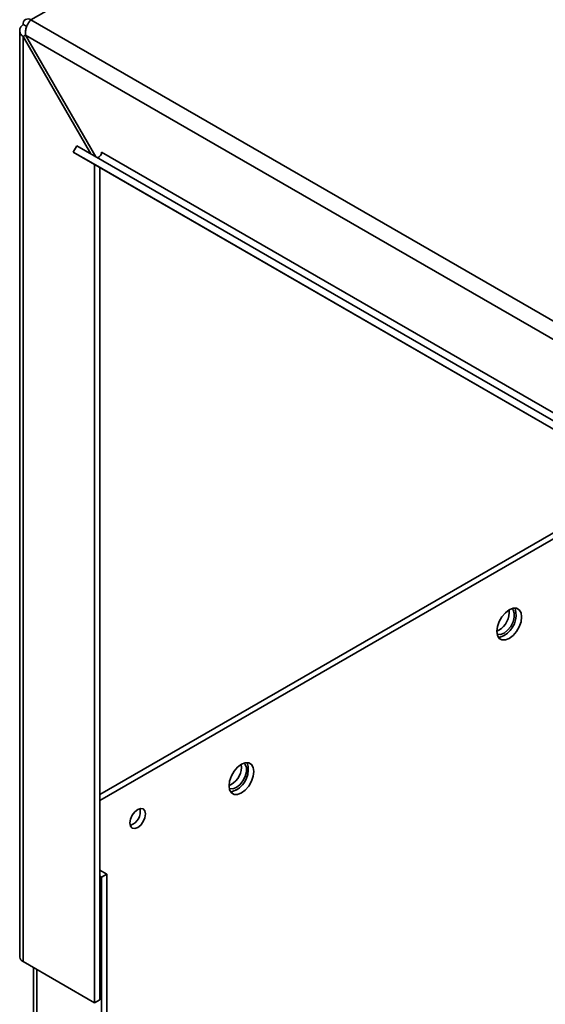
# Paper-space layout 'Blatt2' of a CAD drawing. Units: millimetres. Extents: x 0 to 4200, y 0 to 2970.
# Drawn here: x 3189 to 3296, y 1592 to 1794 of the extents above; entities that cross this region are included whole.
import ezdxf

# ---------------------------------------------------------------- set-up
doc = ezdxf.new("R2010")
doc.units = ezdxf.units.MM

psp = doc.layouts.new('Blatt2')

# ---------------------------------------------------------------- linework, layer by layer
at = {"color": 1, "linetype": 'Continuous', "lineweight": 35, "ltscale": 10}
for p, q in [((3361.34, 1892.18), (3191.23, 1793.97)), ((3192.44, 1233.3), (3192.44, 1599.51))]:
    psp.add_line(p, q, dxfattribs=at)
at = {"color": 7, "linetype": 'Continuous', "lineweight": 35, "ltscale": 10}
for p, q in [((3190.35, 1792.61), (3189.61, 1793.03)), ((3191.23, 1793.97), (3576.89, 1571.34)), ((3188.93, 1791.81), (3188.93, 1602.09)), ((3189.61, 1790.58), (3190.11, 1790.87)), ((3189.61, 1790.58), (3203.48, 1766.55)), ((3189.61, 1601.15), (3189.61, 1790.58)), ((3190.11, 1790.87), (3574.76, 1568.81)), ((3204.48, 1765.97), (3190.11, 1790.87)), ((3199.84, 1766.92), (3200.59, 1768.21)), ((3404.9, 1648.54), (3199.84, 1766.92)), ((3199.84, 1766.92), (3203.94, 1764.55)), ((3405.65, 1649.83), (3200.59, 1768.21)), ((3410.72, 1648.49), (3205.66, 1766.87)), ((3409, 1646.17), (3203.94, 1764.55)), ((3204.24, 1592.7), (3204.24, 1764.37)), ((3205.31, 1593.31), (3205.31, 1763.76)), ((3205.31, 1635.36), (3316.52, 1699.56)), ((3205.31, 1634.13), (3317.58, 1698.95)), ((3286.98, 1669.03), (3286.55, 1668.84)), ((3232.18, 1637.4), (3231.75, 1637.2)), ((3206.72, 1619.03), (3205.31, 1619.85)), ((3205.66, 1618.42), (3206.72, 1619.03)), ((3206.72, 1202.59), (3206.72, 1619.03)), ((3205.66, 1618.42), (3205.31, 1618.62)), ((3205.66, 1201.98), (3205.66, 1618.42)), ((3189.61, 1601.15), (3204.24, 1592.7)), ((3191.76, 1599.9), (3191.76, 1233.68)), ((3204.24, 1592.7), (3205.31, 1593.31))]:
    psp.add_line(p, q, dxfattribs=at)
at = {"color": 7, "linetype": 'Continuous', "lineweight": 35, "ltscale": 10, "flags": 128}
for points in [[(3205.66, 1766.87), (3205.63, 1766.66), (3205.56, 1766.45), (3205.45, 1766.24), (3205.31, 1766.06), (3205.15, 1765.92), (3204.98, 1765.83), (3204.83, 1765.81), (3204.71, 1765.84)], [(3289.1, 1667.32), (3289.88, 1667.92), (3290.59, 1668.74), (3291.16, 1669.72), (3291.52, 1670.75), (3291.64, 1671.73), (3291.52, 1672.56), (3291.16, 1673.17), (3290.59, 1673.5), (3289.88, 1673.51), (3289.1, 1673.2), (3288.31, 1672.6), (3287.6, 1671.77), (3287.04, 1670.8), (3286.68, 1669.77), (3286.55, 1668.79), (3286.68, 1667.95), (3287.04, 1667.34), (3287.6, 1667.02), (3288.31, 1667.01), (3289.1, 1667.32)], [(3289.6, 1673.43), (3289.87, 1673.16), (3290.13, 1672.5), (3290.13, 1671.65), (3289.87, 1670.71), (3289.4, 1669.78), (3288.76, 1668.99), (3288.04, 1668.42), (3287.31, 1668.15), (3286.67, 1668.21), (3286.6, 1668.24)], [(3288.04, 1667.93), (3287.25, 1667.62), (3286.85, 1667.59)], [(3234.3, 1635.68), (3235.08, 1636.28), (3235.79, 1637.11), (3236.36, 1638.08), (3236.72, 1639.11), (3236.84, 1640.09), (3236.72, 1640.93), (3236.36, 1641.54), (3235.79, 1641.86), (3235.08, 1641.87), (3234.3, 1641.56), (3233.51, 1640.96), (3232.8, 1640.14), (3232.24, 1639.16), (3231.88, 1638.13), (3231.75, 1637.15), (3231.88, 1636.32), (3232.24, 1635.71), (3232.8, 1635.38), (3233.51, 1635.37), (3234.3, 1635.68)], [(3234.8, 1641.79), (3235.07, 1641.52), (3235.33, 1640.87), (3235.33, 1640.02), (3235.07, 1639.07), (3234.6, 1638.15), (3233.96, 1637.35), (3233.24, 1636.79), (3232.51, 1636.51), (3231.87, 1636.57), (3231.8, 1636.6)], [(3233.24, 1636.3), (3232.45, 1635.99), (3232.05, 1635.95)], [(3213.08, 1628.62), (3212.47, 1628.41), (3211.96, 1628.51), (3211.61, 1628.91), (3211.49, 1629.54), (3211.61, 1630.31), (3211.96, 1631.11), (3212.47, 1631.8), (3213.08, 1632.3), (3213.69, 1632.51), (3214.21, 1632.41), (3214.55, 1632.01), (3214.67, 1631.38), (3214.55, 1630.6), (3214.21, 1629.81), (3213.69, 1629.11), (3213.08, 1628.62)]]:
    psp.add_lwpolyline(points, dxfattribs=at)
at = {"color": 7, "linetype": 'Continuous', "lineweight": 35, "ltscale": 100}
for centre, radius, start, end in [((3190.6, 1793.19), 1, 50.7972, 189.2149), ((3285.69, 1672.13), 4.81, 299.207, 17.099), ((3284.85, 1672.69), 4.24, 300.1863, 6.4894), ((3230.05, 1641.06), 4.24, 300.1868, 6.4888), ((3230.89, 1640.49), 4.81, 299.207, 17.0991), ((3210.59, 1631.9), 3.01, 288.842, 11.1635), ((3190.08, 1602.2), 1.16, 185.6941, 245.6262)]:
    psp.add_arc(centre, radius, start, end, dxfattribs=at)
at = {"color": 7, "linetype": 'Continuous', "lineweight": 35, "ltscale": 10}
for points, knots in [([(3189.61, 1793.03), (3189.45, 1792.88), (3189.12, 1792.57), (3188.9, 1792), (3188.95, 1791.41), (3189.22, 1790.93), (3189.5, 1790.67), (3189.61, 1790.58)], [0, 0, 0, 0, 0.2090531, 0.4278238, 0.646594, 0.8653693, 1, 1, 1, 1]), ([(3190.11, 1790.87), (3190.09, 1791.1), (3190.05, 1791.59), (3190.22, 1792.38), (3190.54, 1793.11), (3190.9, 1793.66), (3191.14, 1793.89), (3191.23, 1793.97)], [0, 0, 0, 0, 0.209055, 0.427819, 0.646596, 0.865364, 1, 1, 1, 1])]:
    psp.add_open_spline(points, degree=3, knots=knots, dxfattribs=at)

doc.saveas('drawing.dxf')
